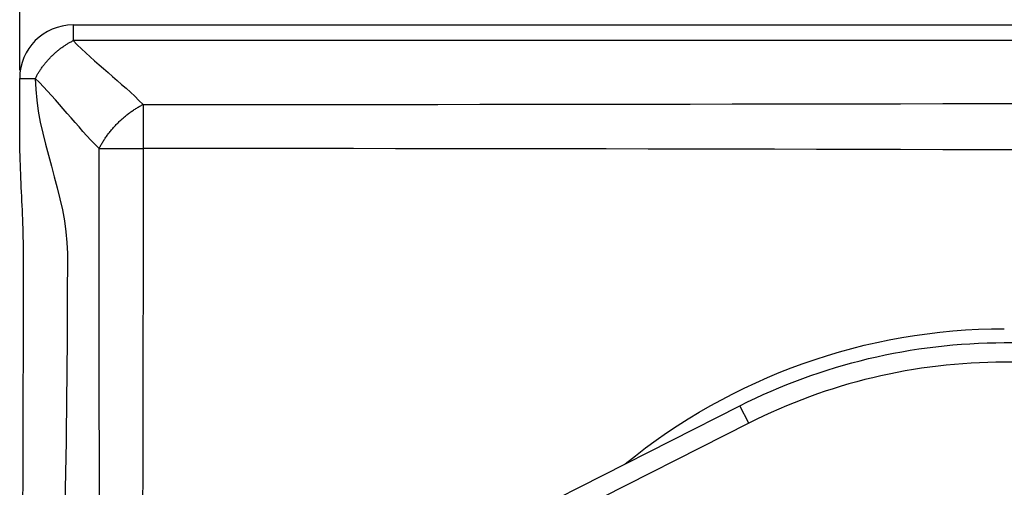
# Model space of a CAD drawing. Units: inches. Extents: x 0.3 to 16.7, y 0.3 to 10.7.
# Drawn here: x 8.3 to 9.3, y 8.9 to 9.3 of the extents above; entities that cross this region are included whole.
import ezdxf

# ---------------------------------------------------------------- set-up
doc = ezdxf.new("R2010")
doc.units = ezdxf.units.IN
doc.header["$MEASUREMENT"] = 0
doc.layers.add('dims notes', color=250, linetype='CONTINUOUS')
doc.layers.add('geometry', color=250, linetype='CONTINUOUS')

msp = doc.modelspace()

# ---------------------------------------------------------------- linework, layer by layer
at = {"layer": 'dims notes', "color": 7, "linetype": 'Continuous'}
msp.add_line((8.3238, 9.29639), (8.3238, 9.9227), dxfattribs=at)
at = {"layer": 'geometry', "color": 7, "linetype": 'Continuous'}
for p, q in [((9.30692, 9.02472), (10.28192, 9.02472)), ((9.30692, 9.02472), (10.28192, 9.02472)), ((9.30692, 9.02472), (10.28192, 9.02472)), ((9.30692, 9.02472), (10.28192, 9.02472)), ((9.30692, 9.02472), (10.28192, 9.02472)), ((9.30692, 9.02472), (10.28192, 9.02472)), ((10.28192, 9.00522), (9.30692, 9.00522)), ((10.28192, 9.00522), (9.30692, 9.00522)), ((10.28192, 9.00522), (9.30692, 9.00522)), ((10.28192, 9.00522), (9.30692, 9.00522)), ((10.28192, 9.00522), (9.30692, 9.00522)), ((10.28192, 9.00522), (9.30692, 9.00522)), ((8.35332, 8.61304), (9.04293, 8.96177)), ((8.35332, 8.61304), (9.04293, 8.96177)), ((8.35332, 8.61304), (9.04293, 8.96177)), ((8.35332, 8.61304), (9.04293, 8.96177)), ((8.35332, 8.61304), (9.04293, 8.96177)), ((8.35332, 8.61304), (9.04293, 8.96177)), ((9.05173, 8.94436), (9.04293, 8.96177)), ((9.05173, 8.94436), (9.04293, 8.96177)), ((9.05173, 8.94436), (9.04293, 8.96177)), ((9.05173, 8.94436), (9.04293, 8.96177)), ((9.05173, 8.94436), (9.04293, 8.96177)), ((9.05173, 8.94436), (9.04293, 8.96177)), ((9.05173, 8.94436), (8.36212, 8.59564)), ((9.05173, 8.94436), (8.36212, 8.59564)), ((9.05173, 8.94436), (8.36212, 8.59564)), ((9.05173, 8.94436), (8.36212, 8.59564)), ((9.05173, 8.94436), (8.36212, 8.59564)), ((9.05173, 8.94436), (8.36212, 8.59564))]:
    msp.add_line(p, q, dxfattribs=at)
for centre, radius, end in [((8.37709, 9.2883), 0.0533, 180), ((8.37709, 9.2883), 0.0533, 180), ((8.37709, 9.2883), 0.0533, 180), ((8.37709, 9.2883), 0.0533, 180), ((8.37709, 9.2883), 0.0533, 180), ((8.37709, 9.2883), 0.0533, 180), ((9.30692, 8.43972), 0.5655, 116.82511), ((9.30692, 8.43972), 0.5655, 116.82511), ((9.30692, 8.43972), 0.5655, 116.82511), ((9.30692, 8.43972), 0.5655, 116.82511), ((9.30692, 8.43972), 0.5655, 116.82511), ((9.30692, 8.43972), 0.5655, 116.82511)]:
    msp.add_arc(centre, radius, 90, end, dxfattribs=at)
at = {"layer": 'geometry', "color": 7, "linetype": 'Continuous', "extrusion": (0, 0, -1)}
for radius, start in [(0.5989, 50.80501), (0.5989, 50.80501), (0.5989, 50.80501), (0.5989, 50.80501), (0.5989, 50.80501), (0.5989, 50.80501), (0.585, 63.17489), (0.585, 63.17489), (0.585, 63.17489), (0.585, 63.17489), (0.585, 63.17489), (0.585, 63.17489)]:
    msp.add_arc((-9.30692, 8.43972), radius, start, 90, dxfattribs=at)
at = {"layer": 'geometry', "color": 7, "linetype": 'Continuous'}
for points, degree in [([(8.37709, 9.34159), (9.32241, 9.34159), (10.26773, 9.34159), (11.21305, 9.34159)], 3), ([(8.37709, 9.34159), (8.37709, 9.32598)], 1), ([(8.37709, 9.34159), (9.32241, 9.34159), (10.26773, 9.34159), (11.21305, 9.34159)], 3), ([(8.37709, 9.34159), (8.37709, 9.32598)], 1), ([(8.37709, 9.34159), (9.32241, 9.34159), (10.26773, 9.34159), (11.21305, 9.34159)], 3), ([(8.37709, 9.34159), (8.37709, 9.32598)], 1), ([(8.37709, 9.34159), (9.32241, 9.34159), (10.26773, 9.34159), (11.21305, 9.34159)], 3), ([(8.37709, 9.34159), (8.37709, 9.32598)], 1), ([(8.37709, 9.34159), (9.32241, 9.34159), (10.26773, 9.34159), (11.21305, 9.34159)], 3), ([(8.37709, 9.34159), (8.37709, 9.32598)], 1), ([(8.37709, 9.34159), (9.32241, 9.34159), (10.26773, 9.34159), (11.21305, 9.34159)], 3), ([(8.37709, 9.34159), (8.37709, 9.32598)], 1), ([(11.21305, 9.32636), (10.26773, 9.32636), (9.32241, 9.32598), (8.37709, 9.32598)], 3), ([(11.21305, 9.32636), (10.26773, 9.32636), (9.32241, 9.32598), (8.37709, 9.32598)], 3), ([(11.21305, 9.32636), (10.26773, 9.32636), (9.32241, 9.32598), (8.37709, 9.32598)], 3), ([(11.21305, 9.32636), (10.26773, 9.32636), (9.32241, 9.32598), (8.37709, 9.32598)], 3), ([(11.21305, 9.32636), (10.26773, 9.32636), (9.32241, 9.32598), (8.37709, 9.32598)], 3), ([(11.21305, 9.32636), (10.26773, 9.32636), (9.32241, 9.32598), (8.37709, 9.32598)], 3), ([(8.37709, 9.32598), (8.39902, 9.30406), (8.42512, 9.28422), (8.44704, 9.2623)], 3), ([(8.37709, 9.32598), (8.39902, 9.30406), (8.42512, 9.28422), (8.44704, 9.2623)], 3), ([(8.37709, 9.32598), (8.39902, 9.30406), (8.42512, 9.28422), (8.44704, 9.2623)], 3), ([(8.37709, 9.32598), (8.39902, 9.30406), (8.42512, 9.28422), (8.44704, 9.2623)], 3), ([(8.37709, 9.32598), (8.39902, 9.30406), (8.42512, 9.28422), (8.44704, 9.2623)], 3), ([(8.37709, 9.32598), (8.39902, 9.30406), (8.42512, 9.28422), (8.44704, 9.2623)], 3), ([(8.3238, 9.23389), (8.3238, 9.25203), (8.3238, 9.27016), (8.3238, 9.2883)], 3), ([(8.3238, 9.2883), (8.33941, 9.2883)], 1), ([(8.3238, 9.23389), (8.3238, 9.25203), (8.3238, 9.27016), (8.3238, 9.2883)], 3), ([(8.3238, 9.2883), (8.33941, 9.2883)], 1), ([(8.3238, 9.23389), (8.3238, 9.25203), (8.3238, 9.27016), (8.3238, 9.2883)], 3), ([(8.3238, 9.2883), (8.33941, 9.2883)], 1), ([(8.3238, 9.23389), (8.3238, 9.25203), (8.3238, 9.27016), (8.3238, 9.2883)], 3), ([(8.3238, 9.2883), (8.33941, 9.2883)], 1), ([(8.3238, 9.23389), (8.3238, 9.25203), (8.3238, 9.27016), (8.3238, 9.2883)], 3), ([(8.3238, 9.2883), (8.33941, 9.2883)], 1), ([(8.3238, 9.23389), (8.3238, 9.25203), (8.3238, 9.27016), (8.3238, 9.2883)], 3), ([(8.3238, 9.2883), (8.33941, 9.2883)], 1), ([(8.4031, 9.21835), (8.38117, 9.24028), (8.36133, 9.26637), (8.33941, 9.2883)], 3), ([(8.4031, 9.21835), (8.38117, 9.24028), (8.36133, 9.26637), (8.33941, 9.2883)], 3), ([(8.4031, 9.21835), (8.38117, 9.24028), (8.36133, 9.26637), (8.33941, 9.2883)], 3), ([(8.4031, 9.21835), (8.38117, 9.24028), (8.36133, 9.26637), (8.33941, 9.2883)], 3), ([(8.4031, 9.21835), (8.38117, 9.24028), (8.36133, 9.26637), (8.33941, 9.2883)], 3), ([(8.4031, 9.21835), (8.38117, 9.24028), (8.36133, 9.26637), (8.33941, 9.2883)], 3), ([(8.44704, 9.2623), (9.34343, 9.2623), (10.23983, 9.26625), (11.13622, 9.26625)], 3), ([(8.44704, 9.2623), (9.34343, 9.2623), (10.23983, 9.26625), (11.13622, 9.26625)], 3), ([(8.44704, 9.2623), (9.34343, 9.2623), (10.23983, 9.26625), (11.13622, 9.26625)], 3), ([(8.44704, 9.2623), (9.34343, 9.2623), (10.23983, 9.26625), (11.13622, 9.26625)], 3), ([(8.44704, 9.2623), (9.34343, 9.2623), (10.23983, 9.26625), (11.13622, 9.26625)], 3), ([(8.44704, 9.2623), (9.34343, 9.2623), (10.23983, 9.26625), (11.13622, 9.26625)], 3), ([(8.4039, 8.63865), (8.40345, 8.83188), (8.4031, 9.02512), (8.4031, 9.21835)], 3), ([(8.4039, 8.63865), (8.40345, 8.83188), (8.4031, 9.02512), (8.4031, 9.21835)], 3), ([(8.4039, 8.63865), (8.40345, 8.83188), (8.4031, 9.02512), (8.4031, 9.21835)], 3), ([(8.4039, 8.63865), (8.40345, 8.83188), (8.4031, 9.02512), (8.4031, 9.21835)], 3), ([(8.4039, 8.63865), (8.40345, 8.83188), (8.4031, 9.02512), (8.4031, 9.21835)], 3), ([(8.4039, 8.63865), (8.40345, 8.83188), (8.4031, 9.02512), (8.4031, 9.21835)], 3), ([(8.44704, 9.21835), (8.44704, 9.03214), (8.44658, 8.84593), (8.44598, 8.65972)], 3), ([(8.44704, 9.21835), (8.44704, 9.03214), (8.44658, 8.84593), (8.44598, 8.65972)], 3), ([(8.44704, 9.21835), (8.44704, 9.03214), (8.44658, 8.84593), (8.44598, 8.65972)], 3), ([(8.44704, 9.21835), (8.44704, 9.03214), (8.44658, 8.84593), (8.44598, 8.65972)], 3), ([(8.44704, 9.21835), (8.44704, 9.03214), (8.44658, 8.84593), (8.44598, 8.65972)], 3), ([(8.44704, 9.21835), (8.44704, 9.03214), (8.44658, 8.84593), (8.44598, 8.65972)], 3), ([(11.13622, 9.21276), (10.23983, 9.21276), (9.34343, 9.21835), (8.44704, 9.21835)], 3), ([(11.13622, 9.21276), (10.23983, 9.21276), (9.34343, 9.21835), (8.44704, 9.21835)], 3), ([(11.13622, 9.21276), (10.23983, 9.21276), (9.34343, 9.21835), (8.44704, 9.21835)], 3), ([(11.13622, 9.21276), (10.23983, 9.21276), (9.34343, 9.21835), (8.44704, 9.21835)], 3), ([(11.13622, 9.21276), (10.23983, 9.21276), (9.34343, 9.21835), (8.44704, 9.21835)], 3), ([(11.13622, 9.21276), (10.23983, 9.21276), (9.34343, 9.21835), (8.44704, 9.21835)], 3)]:
    msp.add_open_spline(points, degree=degree, dxfattribs=at)
for points, weights in [([(8.33941, 9.2883), (8.35197, 9.31342), (8.37709, 9.32598)], [1, 0.866025403784, 1]), ([(8.33941, 9.2883), (8.35197, 9.31342), (8.37709, 9.32598)], [1, 0.866025403784, 1]), ([(8.33941, 9.2883), (8.35197, 9.31342), (8.37709, 9.32598)], [1, 0.866025403784, 1]), ([(8.33941, 9.2883), (8.35197, 9.31342), (8.37709, 9.32598)], [1, 0.866025403784, 1]), ([(8.33941, 9.2883), (8.35197, 9.31342), (8.37709, 9.32598)], [1, 0.866025403784, 1]), ([(8.33941, 9.2883), (8.35197, 9.31342), (8.37709, 9.32598)], [1, 0.866025403784, 1]), ([(8.4031, 9.21835), (8.41774, 9.24765), (8.44704, 9.2623)], [1, 0.866025403784, 1]), ([(8.4031, 9.21835), (8.41774, 9.24765), (8.44704, 9.2623)], [1, 0.866025403784, 1]), ([(8.4031, 9.21835), (8.41774, 9.24765), (8.44704, 9.2623)], [1, 0.866025403784, 1]), ([(8.4031, 9.21835), (8.41774, 9.24765), (8.44704, 9.2623)], [1, 0.866025403784, 1]), ([(8.4031, 9.21835), (8.41774, 9.24765), (8.44704, 9.2623)], [1, 0.866025403784, 1]), ([(8.4031, 9.21835), (8.41774, 9.24765), (8.44704, 9.2623)], [1, 0.866025403784, 1]), ([(8.44704, 9.2623), (8.44704, 9.24409), (8.44704, 9.21835)], [1, 0.923879532511, 1]), ([(8.44704, 9.2623), (8.44704, 9.24409), (8.44704, 9.21835)], [1, 0.923879532511, 1]), ([(8.44704, 9.2623), (8.44704, 9.24409), (8.44704, 9.21835)], [1, 0.923879532511, 1]), ([(8.44704, 9.2623), (8.44704, 9.24409), (8.44704, 9.21835)], [1, 0.923879532511, 1]), ([(8.44704, 9.2623), (8.44704, 9.24409), (8.44704, 9.21835)], [1, 0.923879532511, 1]), ([(8.44704, 9.2623), (8.44704, 9.24409), (8.44704, 9.21835)], [1, 0.923879532511, 1]), ([(8.4031, 9.21835), (8.4213, 9.21835), (8.44704, 9.21835)], [1, 0.923879532511, 1]), ([(8.4031, 9.21835), (8.4213, 9.21835), (8.44704, 9.21835)], [1, 0.923879532511, 1]), ([(8.4031, 9.21835), (8.4213, 9.21835), (8.44704, 9.21835)], [1, 0.923879532511, 1]), ([(8.4031, 9.21835), (8.4213, 9.21835), (8.44704, 9.21835)], [1, 0.923879532511, 1]), ([(8.4031, 9.21835), (8.4213, 9.21835), (8.44704, 9.21835)], [1, 0.923879532511, 1]), ([(8.4031, 9.21835), (8.4213, 9.21835), (8.44704, 9.21835)], [1, 0.923879532511, 1])]:
    msp.add_rational_spline(points, weights, degree=2, dxfattribs=at)
for points, knots in [([(8.33941, 9.2883), (8.33941, 9.23005), (8.37139, 9.1718), (8.37139, 8.94703), (8.36791, 8.78051), (8.36324, 8.61399)], [0, 0, 0, 0, 0.259143, 0.259143, 1, 1, 1, 1]), ([(8.33941, 9.2883), (8.33941, 9.23005), (8.37139, 9.1718), (8.37139, 8.94703), (8.36791, 8.78051), (8.36324, 8.61399)], [0, 0, 0, 0, 0.259143, 0.259143, 1, 1, 1, 1]), ([(8.33941, 9.2883), (8.33941, 9.23005), (8.37139, 9.1718), (8.37139, 8.94703), (8.36791, 8.78051), (8.36324, 8.61399)], [0, 0, 0, 0, 0.259143, 0.259143, 1, 1, 1, 1]), ([(8.33941, 9.2883), (8.33941, 9.23005), (8.37139, 9.1718), (8.37139, 8.94703), (8.36791, 8.78051), (8.36324, 8.61399)], [0, 0, 0, 0, 0.259143, 0.259143, 1, 1, 1, 1]), ([(8.33941, 9.2883), (8.33941, 9.23005), (8.37139, 9.1718), (8.37139, 8.94703), (8.36791, 8.78051), (8.36324, 8.61399)], [0, 0, 0, 0, 0.259143, 0.259143, 1, 1, 1, 1]), ([(8.33941, 9.2883), (8.33941, 9.23005), (8.37139, 9.1718), (8.37139, 8.94703), (8.36791, 8.78051), (8.36324, 8.61399)], [0, 0, 0, 0, 0.259143, 0.259143, 1, 1, 1, 1]), ([(8.3238, 8.07487), (8.3238, 8.17146), (8.32409, 8.26805), (8.32495, 8.46122), (8.32552, 8.55781), (8.32657, 8.75098), (8.32704, 8.84756), (8.32746, 8.99244), (8.32754, 9.04073), (8.32757, 9.09506), (8.32757, 9.1011), (8.32757, 9.11015), (8.32758, 9.11317), (8.32755, 9.11921), (8.32752, 9.12223), (8.32729, 9.13732), (8.32683, 9.14939), (8.32574, 9.17353), (8.32511, 9.1856), (8.32413, 9.20975), (8.3238, 9.22182), (8.3238, 9.23389)], [0, 0, 0, 0, 0.25, 0.25, 0.5, 0.5, 0.75, 0.75, 0.875, 0.875, 0.890625, 0.890625, 0.898438, 0.898438, 0.90625, 0.90625, 0.9375, 0.9375, 0.96875, 0.96875, 1, 1, 1, 1]), ([(8.3238, 8.07487), (8.3238, 8.17146), (8.32409, 8.26805), (8.32495, 8.46122), (8.32552, 8.55781), (8.32657, 8.75098), (8.32704, 8.84756), (8.32746, 8.99244), (8.32754, 9.04073), (8.32757, 9.09506), (8.32757, 9.1011), (8.32757, 9.11015), (8.32758, 9.11317), (8.32755, 9.11921), (8.32752, 9.12223), (8.32729, 9.13732), (8.32683, 9.14939), (8.32574, 9.17353), (8.32511, 9.1856), (8.32413, 9.20975), (8.3238, 9.22182), (8.3238, 9.23389)], [0, 0, 0, 0, 0.25, 0.25, 0.5, 0.5, 0.75, 0.75, 0.875, 0.875, 0.890625, 0.890625, 0.898438, 0.898438, 0.90625, 0.90625, 0.9375, 0.9375, 0.96875, 0.96875, 1, 1, 1, 1]), ([(8.3238, 8.07487), (8.3238, 8.17146), (8.32409, 8.26805), (8.32495, 8.46122), (8.32552, 8.55781), (8.32657, 8.75098), (8.32704, 8.84756), (8.32746, 8.99244), (8.32754, 9.04073), (8.32757, 9.09506), (8.32757, 9.1011), (8.32757, 9.11015), (8.32758, 9.11317), (8.32755, 9.11921), (8.32752, 9.12223), (8.32729, 9.13732), (8.32683, 9.14939), (8.32574, 9.17353), (8.32511, 9.1856), (8.32413, 9.20975), (8.3238, 9.22182), (8.3238, 9.23389)], [0, 0, 0, 0, 0.25, 0.25, 0.5, 0.5, 0.75, 0.75, 0.875, 0.875, 0.890625, 0.890625, 0.898438, 0.898438, 0.90625, 0.90625, 0.9375, 0.9375, 0.96875, 0.96875, 1, 1, 1, 1]), ([(8.3238, 8.07487), (8.3238, 8.17146), (8.32409, 8.26805), (8.32495, 8.46122), (8.32552, 8.55781), (8.32657, 8.75098), (8.32704, 8.84756), (8.32746, 8.99244), (8.32754, 9.04073), (8.32757, 9.09506), (8.32757, 9.1011), (8.32757, 9.11015), (8.32758, 9.11317), (8.32755, 9.11921), (8.32752, 9.12223), (8.32729, 9.13732), (8.32683, 9.14939), (8.32574, 9.17353), (8.32511, 9.1856), (8.32413, 9.20975), (8.3238, 9.22182), (8.3238, 9.23389)], [0, 0, 0, 0, 0.25, 0.25, 0.5, 0.5, 0.75, 0.75, 0.875, 0.875, 0.890625, 0.890625, 0.898438, 0.898438, 0.90625, 0.90625, 0.9375, 0.9375, 0.96875, 0.96875, 1, 1, 1, 1]), ([(8.3238, 8.07487), (8.3238, 8.17146), (8.32409, 8.26805), (8.32495, 8.46122), (8.32552, 8.55781), (8.32657, 8.75098), (8.32704, 8.84756), (8.32746, 8.99244), (8.32754, 9.04073), (8.32757, 9.09506), (8.32757, 9.1011), (8.32757, 9.11015), (8.32758, 9.11317), (8.32755, 9.11921), (8.32752, 9.12223), (8.32729, 9.13732), (8.32683, 9.14939), (8.32574, 9.17353), (8.32511, 9.1856), (8.32413, 9.20975), (8.3238, 9.22182), (8.3238, 9.23389)], [0, 0, 0, 0, 0.25, 0.25, 0.5, 0.5, 0.75, 0.75, 0.875, 0.875, 0.890625, 0.890625, 0.898438, 0.898438, 0.90625, 0.90625, 0.9375, 0.9375, 0.96875, 0.96875, 1, 1, 1, 1]), ([(8.3238, 8.07487), (8.3238, 8.17146), (8.32409, 8.26805), (8.32495, 8.46122), (8.32552, 8.55781), (8.32657, 8.75098), (8.32704, 8.84756), (8.32746, 8.99244), (8.32754, 9.04073), (8.32757, 9.09506), (8.32757, 9.1011), (8.32757, 9.11015), (8.32758, 9.11317), (8.32755, 9.11921), (8.32752, 9.12223), (8.32729, 9.13732), (8.32683, 9.14939), (8.32574, 9.17353), (8.32511, 9.1856), (8.32413, 9.20975), (8.3238, 9.22182), (8.3238, 9.23389)], [0, 0, 0, 0, 0.25, 0.25, 0.5, 0.5, 0.75, 0.75, 0.875, 0.875, 0.890625, 0.890625, 0.898438, 0.898438, 0.90625, 0.90625, 0.9375, 0.9375, 0.96875, 0.96875, 1, 1, 1, 1])]:
    msp.add_open_spline(points, degree=3, knots=knots, dxfattribs=at)

doc.saveas('drawing.dxf')
